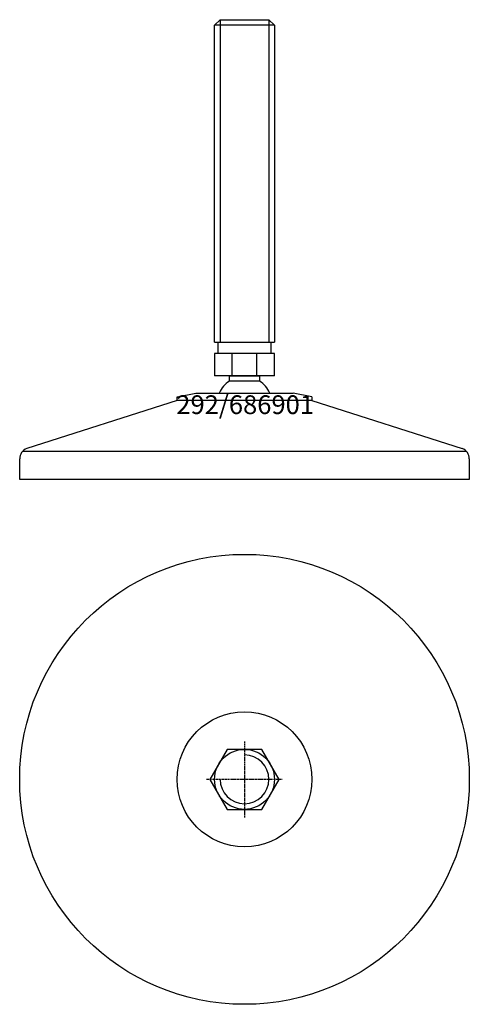
# Model space of a CAD drawing. Extents: x -60 to 60, y -160 to 103.
import ezdxf
from ezdxf.enums import TextEntityAlignment as Align

# ---------------------------------------------------------------- set-up
doc = ezdxf.new("R2010")
doc.units = 0
doc.linetypes.add('DASHDOT', pattern=[1, 0.5, -0.25, 0, -0.25])
doc.layers.get('0').update_dxf_attribs({"linetype": 'CONTINUOUS'})
for name, color, linetype in [('AXIS', 1, 'DASHDOT'), ('MARBETT-FEET', 4, 'CONTINUOUS'), ('TEXT', 5, 'CONTINUOUS')]:
    doc.layers.add(name, color=color, linetype=linetype)
doc.styles.add('DISTINTA', font='romand.shx', dxfattribs={"height": 45})

# ---------------------------------------------------------------- blocks, each defined once
blk = doc.blocks.new('DISBLO')
at = {"layer": 'TEXT', "style": 'DISTINTA'}
blk.add_attdef('TESTO', text='', height=5, dxfattribs=at).set_placement((0.173909, -2.578919), align=Align.CENTER)
blk = doc.blocks.new('686901A')
for p, q in [((-8, 101.099965), (-6.5, 102.599965)), ((-6.5, 102.599965), (-6.5, 16.599965)), ((6.5, 102.599965), (6.5, 16.599965)), ((8, 101.099965), (6.5, 102.599965)), ((8, 101.099965), (-8, 101.099965)), ((-8, 16.599965), (8, 16.599965)), ((-8.000005, 13.599965), (-8.000005, 7.599965)), ((8.000005, 13.599965), (-8.000005, 13.599965)), ((-3.273503, 7.599965), (-3.273503, 13.599965)), ((3.273503, 7.599965), (3.273503, 13.599965)), ((8.000005, 7.599965), (8.000005, 13.599965)), ((8.000005, 7.599965), (-8.000005, 7.599965)), ((-17.999987, 2), (-13, 3)), ((17.999987, 2), (13, 3)), ((-17.999987, 1), (-58.093198, -11.75386)), ((17.999987, 1), (-17.999987, 1)), ((17.999987, 1), (58.093198, -11.75386)), ((-59.192574, -12.5), (59.192574, -12.5)), ((-60, -20), (-60, -14.547588)), ((60, -14.547588), (60, -20)), ((60, -20), (-60, -20))]:
    blk.add_line(p, q)
for points in [[(-6.5, 102.599965), (6.5, 102.599965)], [(-8, 16.599965), (-8, 101.099965)], [(8, 101.099965), (8, 16.599965)], [(-13, 3), (13, 3)], [(-17.999987, 1), (-17.999987, 2)], [(17.999987, 2), (17.999987, 1), (-17.999987, 1)]]:
    blk.add_lwpolyline(points)
for points in [[(-7, 13.599965), (-7, 16.599965), (7, 16.599965), (7, 13.599965)], [(-3.994997, 6.228965), (-3.994997, 7.599965), (3.994997, 7.599965), (3.994997, 6.228965)]]:
    blk.add_lwpolyline(points, close=True)
for centre, radius, start, end in [((0, 0), 7.4, 122.674411, 156.083466), ((0, 0), 7.4, 23.916534, 57.325589), ((-57, -14.547588), 3, 111.370622, 180), ((57, -14.547588), 3, 0, 68.629378)]:
    blk.add_arc(centre, radius, start, end)
blk = doc.blocks.new('2BB-M16')
blk.add_lwpolyline([(-4.618802, 8), (-9.237604, 0), (-4.618802, -8), (4.618802, -8), (9.237604, 0), (4.618802, 8)], close=True)
blk.add_circle((0, 0), 8)
blk.add_arc((0, 0), 6.5, 180, 90)
at = {"layer": 'AXIS', "ltscale": 0.5}
for p, q in [((0, 10.090787), (0, -10.206977)), ((10.093184, 0), (-10.219915, 0))]:
    blk.add_line(p, q, dxfattribs=at)
blk = doc.blocks.new('292B')
for radius in [60, 18]:
    blk.add_circle((0, 0), radius)
blk = doc.blocks.new('686901B')
at = {"layer": 'MARBETT-FEET'}
for name in ['292B', '2BB-M16']:
    blk.add_blockref(name, (0, 0), dxfattribs=at)
blk = doc.blocks.new('686901')
blk.add_blockref('DISBLO', (0, 0)).add_auto_attribs({'TESTO': '292/686901'})
at = {"layer": 'MARBETT-FEET'}
for name, p in [('686901A', (0, 0)), ('686901B', (0, -100))]:
    blk.add_blockref(name, p, dxfattribs=at)

msp = doc.modelspace()

# ---------------------------------------------------------------- block references
msp.add_blockref('686901', (0, 0))

doc.saveas('drawing.dxf')
